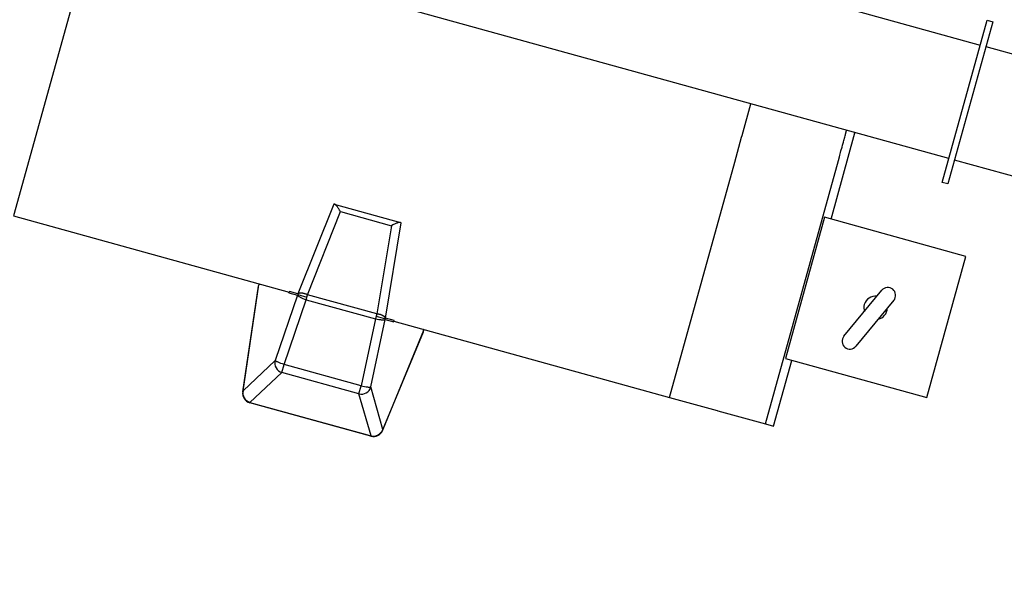
# Model space of a CAD drawing. Units: millimetres. Extents: x -322 to 401, y -908 to 221.
# Drawn here: x -25 to -24, y -798 to -798 of the extents above; entities that cross this region are included whole.
import ezdxf

# ---------------------------------------------------------------- set-up
doc = ezdxf.new("R2010")
doc.units = ezdxf.units.MM
doc.layers.add('ARQ IV 03- Edificios y caminos', color=253, linetype='Continuous')

# ---------------------------------------------------------------- blocks, each defined once
blk = doc.blocks.new('acuario')
for p, q in [((-89.68223440013753, 33.44490259596387), (-89.67282834774596, 33.4796520733471)), ((-89.61462297312937, 33.46389693559172), (-89.62402902552094, 33.42914745820826)), ((-89.69567440105311, 33.44543259969737), (-89.69489056335442, 33.44832838947946)), ((-89.61266176067511, 33.42296258566103), (-89.69567440105311, 33.44543259969737)), ((-89.69489056335442, 33.44832838947946), (-89.61187792299097, 33.42585837544789)), ((-89.8288120499019, 32.90338990674081), (-89.68301823783622, 33.44200680618178)), ((-89.5748858594161, 33.43528295150486), (-89.59448180189793, 33.36288820695631)), ((-89.50249111486846, 33.4156870090228), (-89.5748858594161, 33.43528295150486)), ((-89.62481286322145, 33.4262516684264), (-89.77060667528713, 32.88763476898544)), ((-89.61187792295641, 33.42585837543811), (-89.61266176067511, 33.42296258566103)), ((-89.52208705735029, 33.34329226447426), (-89.50249111486846, 33.4156870090228)), ((-89.55219824220876, 33.3985581720824), (-89.52859916246234, 33.37929736171714)), ((-89.53365758421023, 33.37309959039021), (-89.55725684480603, 33.39236054835897)), ((-89.63697269598015, 33.37337515369904), (-89.63898001849157, 33.37391289532366)), ((-89.59358036458434, 33.36621845372269), (-89.6378212908312, 33.37819366893336)), ((-89.63671162248102, 33.37330515848248), (-89.63697269598015, 33.37337515369904)), ((-89.63621676183175, 33.37317244820497), (-89.63671162248102, 33.37330515848248)), ((-89.63620586508841, 33.3731695254171), (-89.63621676183175, 33.37317244820497)), ((-89.63544488496336, 33.37296535252676), (-89.63620586508841, 33.3731695254171)), ((-89.633847989071, 33.3725365118496), (-89.63544488496336, 33.37296535252676)), ((-89.63312163711817, 33.37234127539023), (-89.633847989071, 33.3725365118496)), ((-89.63285725665628, 33.37227018199519), (-89.63312163711817, 33.37234127539023)), ((-89.63142034188422, 33.37188353439387), (-89.63285725665628, 33.37227018199519)), ((-89.63044403871754, 33.37162059917864), (-89.63142034188422, 33.37188353439387)), ((-89.6284347308465, 33.37107889332538), (-89.63044403871754, 33.37162059917864)), ((-89.62770050646213, 33.37088074605231), (-89.6284347308465, 33.37107889332538)), ((-89.62627292911748, 33.37049515363424), (-89.62770050646213, 33.37088074605231)), ((-89.62544938646897, 33.37027252979351), (-89.62627292911748, 33.37049515363424)), ((-89.6254387667177, 33.37026965817131), (-89.62544938646897, 33.37027252979351)), ((-89.62360064806126, 33.36977230408024), (-89.6254387667177, 33.37026965817131)), ((-89.48855450362134, 33.33321776364664), (-89.62360064806126, 33.36977230408024)), ((-89.59448180189793, 33.36288820695631), (-89.52208705735029, 33.34329226447426)), ((-89.48740140591326, 33.3374777380825), (-89.5211856200367, 33.34662251124064)), ((-89.49515854457422, 33.30881996505741), (-89.4885545036559, 33.33321776352204)), ((-89.4885545036559, 33.33321776352204), (-89.48740140591326, 33.3374777380825)), ((-89.63608309032497, 33.32049074065412), (-89.65225980500509, 33.32485239452308)), ((-89.63526694629763, 33.32026982565139), (-89.63608309032497, 33.32049074065412)), ((-89.62237527153411, 33.31678028211263), (-89.63526694629763, 33.32026982565139)), ((-89.5018356107048, 33.28415238413913), (-89.62237527153411, 33.31678028211263)), ((-89.50183552272938, 33.28415270914979), (-89.49524318618933, 33.30850726726271)), ((-89.49524318618933, 33.30850726726271), (-89.49515854457422, 33.30881996505741)), ((-89.54003123704024, 33.14304344723041), (-89.50183552272938, 33.28415270914979)), ((-89.53535058446323, 33.15824375881357), (-89.4846456438936, 33.13767561174268)), ((-89.53476568346377, 33.15813249828511), (-89.53535056481269, 33.15824375469697)), ((-89.48412008992818, 33.13756880894698), (-89.53476568346377, 33.15813249828511)), ((-89.59978780794336, 33.11222099888391), (-89.59059887080002, 33.1461683712962)), ((-89.59062634692964, 33.14595416699399), (-89.59062719378562, 33.14591222312401)), ((-89.59062719378562, 33.14591222312401), (-89.59062696607907, 33.14587027227617)), ((-89.59062696607907, 33.14587027227617), (-89.59062540963714, 33.14581840694655)), ((-89.59062425737284, 33.14599605140393), (-89.59062634692964, 33.14595416699399)), ((-89.59062540963714, 33.14581840694655), (-89.59062255558274, 33.14576661904539)), ((-89.59062269403512, 33.14601695491092), (-89.59062425737284, 33.14599605140393)), ((-89.59062075697148, 33.14603782387189), (-89.59062269403512, 33.14601695491092)), ((-89.59062255558274, 33.14576661904539), (-89.59061849464342, 33.14571491630386)), ((-89.59061870441292, 33.14605634195118), (-89.59062075697148, 33.14603782387189)), ((-89.59061632716111, 33.14607481964731), (-89.59061870441292, 33.14605634195118)), ((-89.59061849464342, 33.14571491630386), (-89.59061331754856, 33.14566330645312)), ((-89.59061361251042, 33.14609324906542), (-89.59061632716111, 33.14607481964731)), ((-89.59061054775884, 33.14611162231085), (-89.59061361251042, 33.14609324906542)), ((-89.59061331754856, 33.14566330645312), (-89.59060711503116, 33.14561179722409)), ((-89.59060712020073, 33.14612993148921), (-89.59061054775884, 33.14611162231085)), ((-89.59060331713408, 33.14614816870517), (-89.59060712020073, 33.14612993148921)), ((-89.59060711503116, 33.14561179722409), (-89.59059997782242, 33.14556039634817)), ((-89.59059912585508, 33.14616632606453), (-89.59060331713408, 33.14614816870517)), ((-89.59059997782242, 33.14556039634817), (-89.5905832622484, 33.14545795058052)), ((-89.5905945336599, 33.14618439567221), (-89.59059912585508, 33.14616632606453)), ((-89.59042548640718, 33.14644124201504), (-89.59059449571396, 33.14618453588241)), ((-89.5905832622484, 33.14545795058052), (-89.59055849520519, 33.14533027322045)), ((-89.59055849520519, 33.14533027322045), (-89.59053002947257, 33.14520338586681)), ((-89.59053002947257, 33.14520338586681), (-89.59049832927849, 33.14507725193425)), ((-89.59049832927849, 33.14507725193425), (-89.59046385885449, 33.14495183483791)), ((-89.59046385885449, 33.14495183483791), (-89.59041992162565, 33.14480388917605)), ((-89.54157311698145, 33.13872991255948), (-89.59042548640718, 33.14644124201504)), ((-89.59041992162565, 33.14480388917605), (-89.59037304283993, 33.14465685042455)), ((-89.59037304283993, 33.14465685042455), (-89.59027168318426, 33.14436528970555)), ((-89.59027168318426, 33.14436528970555), (-89.59014557024784, 33.14403538987813)), ((-89.59014557024784, 33.14403538987813), (-89.59001045948207, 33.14370905981718)), ((-89.59001045948207, 33.14370905981718), (-89.58985176452188, 33.14335066528201)), ((-89.58985176452188, 33.14335066528201), (-89.58968514102526, 33.14299587892174)), ((-89.58968514102526, 33.14299587892174), (-89.58949166238017, 33.14260491981349)), ((-89.58949166238017, 33.14260491981349), (-89.5892905287019, 33.14221783307585)), ((-89.5892905287019, 33.14221783307585), (-89.58886813192294, 33.1414544839763)), ((-89.540417429851, 33.1430948581974), (-89.54157311698145, 33.13872991255948)), ((-89.54085565565765, 33.13859275491336), (-89.53964641373568, 33.14296155953753)), ((-89.53964641373568, 33.14296155953753), (-89.540417429851, 33.1430948581974)), ((-89.53964641373568, 33.14296155953753), (-89.54002597665749, 33.14306288104763)), ((-89.59591602997534, 33.1154169085039), (-89.58886813327263, 33.14145447630563)), ((-89.58886813327263, 33.14145447630563), (-89.54372296035399, 33.13432831641603)), ((-89.54309753844063, 33.13677127976007), (-89.5431599701642, 33.13661101074126)), ((-89.54303163435543, 33.13693014658043), (-89.54309753844063, 33.13677127976007)), ((-89.54296205719038, 33.13708743040638), (-89.54303163435543, 33.13693014658043)), ((-89.54288860622182, 33.13724295044176), (-89.54296205719038, 33.13708743040638)), ((-89.54281739473663, 33.13738432468449), (-89.54288860622182, 33.13724295044176)), ((-89.54274243812324, 33.13752373790999), (-89.54281739473663, 33.13738432468449)), ((-89.5426634417945, 33.13766087588715), (-89.54274243812324, 33.13752373790999)), ((-89.54258011116326, 33.13779542438533), (-89.5426634417945, 33.13766087588715)), ((-89.54250500060152, 33.13790838401633), (-89.54258011116326, 33.13779542438533)), ((-89.54246606238485, 33.13796391638925), (-89.54250500060152, 33.13790838401633)), ((-89.54248606124747, 33.1339744079869), (-89.54121378072523, 33.1386746883386)), ((-89.54242614453688, 33.13801873832631), (-89.54246606238485, 33.13796391638925)), ((-89.54238520380022, 33.13807279072216), (-89.54242614453688, 33.13801873832631)), ((-89.5423431969175, 33.13812601447103), (-89.54238520380022, 33.13807279072216)), ((-89.5423000806295, 33.13817835046757), (-89.5423431969175, 33.13812601447103)), ((-89.5422558116843, 33.13822973960578), (-89.5423000806295, 33.13817835046757)), ((-89.5422167176257, 33.13827319181792), (-89.5422558116843, 33.13822973960578)), ((-89.54217669225181, 33.13831579326302), (-89.5422167176257, 33.13827319181792)), ((-89.54213569167405, 33.13835743964296), (-89.54217669225181, 33.13831579326302)), ((-89.54209367199837, 33.1383980266603), (-89.54213569167405, 33.13835743964296)), ((-89.5420505893344, 33.13843745001691), (-89.54209367199837, 33.1383980266603)), ((-89.54200639979172, 33.13847560541535), (-89.5420505893344, 33.13843745001691)), ((-89.54196105947813, 33.13851238855773), (-89.54200639979172, 33.13847560541535)), ((-89.54191452450323, 33.13854769514637), (-89.54196105947813, 33.13851238855773)), ((-89.54187490348704, 33.1385758314932), (-89.54191452450323, 33.13854769514637)), ((-89.54183442094836, 33.13860272917577), (-89.54187490348704, 33.1385758314932)), ((-89.54181385484117, 33.13861566781043), (-89.54183442094836, 33.13860272917577)), ((-89.54179307123195, 33.13862824193029), (-89.54181385484117, 33.13861566781043)), ((-89.54177206941313, 33.13864043325202), (-89.54179307123195, 33.13862824193029)), ((-89.54175084867893, 33.13865222349295), (-89.54177206941313, 33.13864043325202)), ((-89.54172940831995, 33.13866359437043), (-89.54175084867893, 33.13865222349295)), ((-89.54170774763406, 33.13867452760087), (-89.54172940831995, 33.13866359437043)), ((-89.54168586590822, 33.13868500490184), (-89.54170774763406, 33.13867452760087)), ((-89.5416637624403, 33.13869500799024), (-89.54168586590822, 33.13868500490184)), ((-89.54164143652088, 33.13870451858315), (-89.5416637624403, 33.13869500799024)), ((-89.54161888744056, 33.13871351839771), (-89.54164143652088, 33.13870451858315)), ((-89.54159611449722, 33.13872198915078), (-89.54161888744056, 33.13871351839771)), ((-89.54157311698145, 33.13872991255948), (-89.54159611449722, 33.13872198915078)), ((-89.54085565612877, 33.13859275503955), (-89.54157311698145, 33.13872991255948)), ((-89.50632699358539, 33.13145388253406), (-89.54085565565765, 33.13859275491336)), ((-89.54084914413033, 33.13858080215869), (-89.54085565612877, 33.13859275503955)), ((-89.54084295675057, 33.13856868540984), (-89.54084914413033, 33.13858080215869)), ((-89.5408370780824, 33.13855641816212), (-89.54084295675057, 33.13856868540984)), ((-89.5408314922206, 33.13854401378467), (-89.5408370780824, 33.13855641816212)), ((-89.5408261832581, 33.13853148564658), (-89.5408314922206, 33.13854401378467)), ((-89.54082113528966, 33.13851884711698), (-89.5408261832581, 33.13853148564658)), ((-89.54081633240821, 33.13850611156522), (-89.54082113528966, 33.13851884711698)), ((-89.5408117587067, 33.13849329236018), (-89.54081633240821, 33.13850611156522)), ((-89.54080620136665, 33.13847673785017), (-89.5408117587067, 33.13849329236018)), ((-89.54080097177211, 33.13846007840198), (-89.54080620136665, 33.13847673785017)), ((-89.54079140196336, 33.1384264879066), (-89.54080097177211, 33.13846007840198)), ((-89.54078286154254, 33.13839260730492), (-89.54079140196336, 33.1384264879066)), ((-89.54077516276448, 33.13835852302827), (-89.54078286154254, 33.13839260730492)), ((-89.54076597611493, 33.13831306085126), (-89.54077516276448, 33.13835852302827)), ((-89.54075785458554, 33.13826741498133), (-89.54076597611493, 33.13831306085126)), ((-89.54075070998442, 33.13822160850987), (-89.54075785458554, 33.13826741498133)), ((-89.5407552460274, 33.13654061721081), (-89.54073200092898, 33.13689228946282)), ((-89.54074445413426, 33.13817566452872), (-89.54075070998442, 33.13822160850987)), ((-89.54073425593015, 33.13808345640382), (-89.54074445413426, 33.13817566452872)), ((-89.54072655448908, 33.13799097533911), (-89.54073425593015, 33.13808345640382)), ((-89.54073200092898, 33.13689228946282), (-89.54071819874298, 33.13719638347834)), ((-89.54071921324066, 33.13786853267356), (-89.54072655448908, 33.13799097533911)), ((-89.54071461881176, 33.13774597827455), (-89.54071921324066, 33.13786853267356)), ((-89.54071819874298, 33.13719638347834), (-89.54071213254429, 33.13750070410833)), ((-89.54071213254429, 33.13750070410833), (-89.54071461881176, 33.13774597827455)), ((-89.4846456438936, 33.13767561174268), (-89.50632699358539, 33.13145388253406)), ((-89.48464562645677, 33.13767561191298), (-89.48408081191883, 33.13755288262087)), ((-89.54372296035581, 33.1343283164058), (-89.55334021213639, 33.09879858944441)), ((-89.55073045173594, 33.09813125439155), (-89.54113291180329, 33.13358815761649)), ((-89.54366185385152, 33.13472671600903), (-89.54372296035581, 33.1343283164058)), ((-89.54372296035399, 33.13432831641603), (-89.54113291210524, 33.1335881576988)), ((-89.54362608182782, 33.13492505291129), (-89.54366185385152, 33.13472671600903)), ((-89.54358680233236, 33.13512272533103), (-89.54362608182782, 33.13492505291129)), ((-89.54354458992202, 33.1353169925203), (-89.54358680233236, 33.13512272533103)), ((-89.5434988669258, 33.13551046087855), (-89.54354458992202, 33.1353169925203)), ((-89.54344955622764, 33.13570304323343), (-89.5434988669258, 33.13551046087855)), ((-89.54339658071513, 33.1358946524133), (-89.54344955622764, 33.13570304323343)), ((-89.54334283665958, 33.13607549592734), (-89.54339658071513, 33.1358946524133)), ((-89.5432855812578, 33.13625525591124), (-89.54334283665958, 33.13607549592734)), ((-89.54322467294696, 33.1364338037281), (-89.5432855812578, 33.13625525591124)), ((-89.5431599701642, 33.13661101074126), (-89.54322467294696, 33.1364338037281)), ((-89.54113291210524, 33.1335881576988), (-89.54099232061708, 33.13448410487149)), ((-89.5411329120816, 33.13358815769175), (-89.50685203708963, 33.12648125020451)), ((-89.54099232061708, 33.13448410487149), (-89.54087164101293, 33.1353829354648)), ((-89.54087164101293, 33.1353829354648), (-89.54078484933598, 33.13618942326934)), ((-89.54078484933598, 33.13618942326934), (-89.5407552460274, 33.13654061721081)), ((-89.50685203665125, 33.12648125008536), (-89.50667888169482, 33.12735230999488)), ((-89.50667888169482, 33.12735230999488), (-89.50653010280803, 33.12819855541329)), ((-89.50653010280803, 33.12819855541329), (-89.50641478447687, 33.12895557334923)), ((-89.50641478447687, 33.12895557334923), (-89.50632126415258, 33.129715534252)), ((-89.50632176084582, 33.13144215577017), (-89.50632699083508, 33.13145387803229)), ((-89.5063169049863, 33.13143028690342), (-89.50632176084582, 33.13144215577017)), ((-89.50632126415258, 33.129715534252), (-89.50629107247732, 33.13002712883986)), ((-89.50631239766153, 33.13141828616926), (-89.5063169049863, 33.13143028690342)), ((-89.50630821328014, 33.13140616830469), (-89.50631239766153, 33.13141828616926)), ((-89.50630432624894, 33.13139394804693), (-89.50630821328014, 33.13140616830469)), ((-89.50630071097476, 33.13138164013321), (-89.50630432624894, 33.13139394804693)), ((-89.50629734186805, 33.13136925930053), (-89.50630071097476, 33.13138164013321)), ((-89.50629419333563, 33.13135682028587), (-89.50629734186805, 33.13136925930053)), ((-89.50629030924392, 33.13134020690791), (-89.50629419333563, 33.13135682028587)), ((-89.50629107247732, 33.13002712883986), (-89.50626755436133, 33.1303392772636)), ((-89.50628674440668, 33.13132352470302), (-89.50629030924392, 33.13134020690791)), ((-89.5062804698864, 33.13128998591128), (-89.50628674440668, 33.13132352470302)), ((-89.5062751645346, 33.13125626810825), (-89.5062804698864, 33.13128998591128)), ((-89.50627062311105, 33.13122243549083), (-89.5062751645346, 33.13125626810825)), ((-89.50626531272428, 33.13117571467137), (-89.50627062311105, 33.13122243549083)), ((-89.50626755436133, 33.1303392772636), (-89.50625495819986, 33.13059302534612)), ((-89.50626097686109, 33.13112891055289), (-89.50626531272428, 33.13117571467137)), ((-89.50625488252808, 33.13103510374913), (-89.50626097686109, 33.13112891055289)), ((-89.50625495819986, 33.13059302534612), (-89.50625158273397, 33.13072001074124)), ((-89.5062516477592, 33.13094111773762), (-89.50625488252808, 33.13103510374913)), ((-89.50625058020523, 33.13084705517758), (-89.5062516477592, 33.13094111773762)), ((-89.50625158273397, 33.13072001074124), (-89.50625058020523, 33.13084705517758)), ((-89.48129633768076, 33.13165694409213), (-89.5027643005069, 33.12537479039929)), ((-89.49808947948077, 33.06961678881544), (-89.48129633768076, 33.13165694409213)), ((-89.4811327889256, 33.13161266729276), (-89.49792592863378, 33.06957251443237)), ((-89.4811328085434, 33.13161267260284), (-89.48129633812641, 33.13165693400015)), ((-89.50685203708963, 33.12648125020451), (-89.51754530042854, 33.08697633390943)), ((-89.5027643005069, 33.12537479039929), (-89.51345757373383, 33.08586983764917)), ((-89.50276430046142, 33.12537479038701), (-89.50685204040201, 33.12648123436793)), ((-89.59979255869257, 33.11220344795174), (-89.59977610922942, 33.11189654235432)), ((-89.59978741702434, 33.11222145555212), (-89.59979254950304, 33.11220348190318)), ((-89.59978187638444, 33.1122392997288), (-89.59978741702434, 33.11222145555212)), ((-89.59977594554584, 33.11225701444482), (-89.59978187638444, 33.1122392997288)), ((-89.59977610922942, 33.11189654235432), (-89.55370408844101, 33.09391356444212)), ((-89.59976964247107, 33.11227459971201), (-89.59977594554584, 33.11225701444482)), ((-89.59976298511538, 33.11229205554196), (-89.59976964247107, 33.11227459971201)), ((-89.59975599144673, 33.11230938194626), (-89.59976298511538, 33.11229205554196)), ((-89.59974867942037, 33.11232657893675), (-89.59975599144673, 33.11230938194626)), ((-89.59974106699883, 33.11234364652501), (-89.59974867942037, 33.11232657893675)), ((-89.59973215642822, 33.1123627127613), (-89.59974106699883, 33.11234364652501)), ((-89.59972290859878, 33.11238161981964), (-89.59973215642822, 33.1123627127613)), ((-89.59970348485149, 33.11241897604646), (-89.59972290859878, 33.11238161981964)), ((-89.59968296309489, 33.11245575449357), (-89.59970348485149, 33.11241897604646)), ((-89.59966151067601, 33.11249199444865), (-89.59968296309489, 33.11245575449357)), ((-89.59963402196809, 33.11253593708147), (-89.59966151067601, 33.11249199444865)), ((-89.59960545694412, 33.11257916132217), (-89.59963402196809, 33.11253593708147)), ((-89.59957589696751, 33.11262170589066), (-89.59960545694412, 33.11257916132217)), ((-89.59954542340529, 33.11266360950685), (-89.59957589696751, 33.11262170589066)), ((-89.59951411762086, 33.11270491089044), (-89.59954542340529, 33.11266360950685)), ((-89.59948206097943, 33.1127456487618), (-89.59951411762086, 33.11270491089044)), ((-89.59941602058461, 33.11282558884659), (-89.59948206097943, 33.1127456487618)), ((-89.59933042178636, 33.11292311643592), (-89.59941602058461, 33.11282558884659)), ((-89.5992420315306, 33.11301810554869), (-89.59933042178636, 33.11292311643592)), ((-89.59915123481369, 33.11311082177554), (-89.5992420315306, 33.11301810554869)), ((-89.59905841663931, 33.11320153070801), (-89.59915123481369, 33.11311082177554)), ((-89.5989456754105, 33.11330729358815), (-89.59905841663931, 33.11320153070801)), ((-89.59883084853209, 33.11341078276428), (-89.5989456754105, 33.11330729358815)), ((-89.59859588407926, 33.11361173140767), (-89.59883084853209, 33.11341078276428)), ((-89.59832067637399, 33.11383287788749), (-89.59859588407926, 33.11361173140767)), ((-89.59803950815149, 33.11404641584863), (-89.59832067637399, 33.11383287788749)), ((-89.5977216302781, 33.11427590654785), (-89.59803950815149, 33.11404641584863)), ((-89.59739871625243, 33.11449826881062), (-89.5977216302781, 33.11427590654785)), ((-89.59704338961456, 33.11473243876958), (-89.59739871625243, 33.11449826881062)), ((-89.59668364053869, 33.11495976469928), (-89.59704338961456, 33.11473243876958)), ((-89.59591603267108, 33.11541690120589), (-89.59668364053869, 33.11495976469928)), ((-89.55334021214003, 33.0987985894335), (-89.59591602997534, 33.1154169085039)), ((-89.5540054949015, 33.09654358385046), (-89.55403242794273, 33.09637370598307)), ((-89.55397197920684, 33.09672923264156), (-89.5540054949015, 33.09654358385046)), ((-89.55393451080454, 33.09691412521624), (-89.55397197920684, 33.09672923264156)), ((-89.55389327681405, 33.0970982219053), (-89.55393451080454, 33.09691412521624)), ((-89.55384846435481, 33.09728148304021), (-89.55389327681405, 33.0970982219053)), ((-89.55379755801187, 33.09747365230669), (-89.55384846435481, 33.09728148304021)), ((-89.55374299634786, 33.09766481332099), (-89.55379755801187, 33.09747365230669)), ((-89.55368488992099, 33.09785492970946), (-89.55374299634786, 33.09766481332099)), ((-89.55362334928577, 33.09804396509867), (-89.55368488992099, 33.09785492970946)), ((-89.55355755855635, 33.09823446140899), (-89.55362334928577, 33.09804396509867)), ((-89.5534884040735, 33.09842376228607), (-89.55355755855635, 33.09823446140899)), ((-89.55334021213639, 33.09879858944441), (-89.5534884040735, 33.09842376228607)), ((-89.55336595822882, 33.09377999715753), (-89.55209367770658, 33.09848027750945)), ((-89.55073045183963, 33.09813125441906), (-89.55334021214003, 33.0987985894335)), ((-89.55174200659167, 33.09570958407744), (-89.55141015059962, 33.0964497374232)), ((-89.55141015059962, 33.0964497374232), (-89.55106097739008, 33.09728671894709)), ((-89.55106097739008, 33.09728671894709), (-89.55073045183963, 33.09813125441906)), ((-89.51754530042854, 33.08697633390943), (-89.55073045173594, 33.09813125439155)), ((-89.55370408844101, 33.09391356444212), (-89.55490789842588, 33.08956164478741)), ((-89.55417491526532, 33.08928783815918), (-89.55301540154142, 33.09367010330334)), ((-89.55410535554984, 33.09554486880529), (-89.5541063181663, 33.09538660851945)), ((-89.5541063181663, 33.09538660851945), (-89.55410223210674, 33.09522839791134)), ((-89.5540997571261, 33.09570305603279), (-89.55410535554984, 33.09554486880529)), ((-89.55410223210674, 33.09522839791134), (-89.55409435423644, 33.09509297481873)), ((-89.5540899357602, 33.09586104746677), (-89.5540997571261, 33.09570305603279)), ((-89.55409435423644, 33.09509297481873), (-89.55408874328714, 33.09502538379616)), ((-89.55407491288315, 33.09603238292493), (-89.5540899357602, 33.09586104746677)), ((-89.55408874328714, 33.09502538379616), (-89.55408192811228, 33.09495791207814)), ((-89.55408192811228, 33.09495791207814), (-89.55407384154387, 33.09489058888107)), ((-89.5540556554406, 33.09620328738583), (-89.55407491288315, 33.09603238292493)), ((-89.55407384154387, 33.09489058888107), (-89.55406441641753, 33.09482344342177)), ((-89.55406441641753, 33.09482344342177), (-89.55405358557255, 33.09475650491663)), ((-89.55403242794273, 33.09637370598307), (-89.5540556554406, 33.09620328738583)), ((-89.55405358557255, 33.09475650491663), (-89.55404128184273, 33.09468980258225)), ((-89.55404128184273, 33.09468980258225), (-89.5540294430175, 33.09463256376375)), ((-89.5540294430175, 33.09463256376375), (-89.55401637090108, 33.09457558979284)), ((-89.55401637090108, 33.09457558979284), (-89.55400197498784, 33.0945189485883)), ((-89.55400197498784, 33.0945189485883), (-89.55398616476668, 33.09446270806893)), ((-89.55398616476668, 33.09446270806893), (-89.55396884973561, 33.09440693615284)), ((-89.55396884973561, 33.09440693615284), (-89.55394993938353, 33.09435170075881)), ((-89.55394993938353, 33.09435170075881), (-89.5539293432048, 33.09429706980563)), ((-89.5539293432048, 33.09429706980563), (-89.55390697069379, 33.09424311121188)), ((-89.55390697069379, 33.09424311121188), (-89.55388695143483, 33.09419883132591)), ((-89.55388695143483, 33.09419883132591), (-89.55386556349185, 33.09415518642777)), ((-89.55386556349185, 33.09415518642777), (-89.5538543316834, 33.09413364067427)), ((-89.5538543316834, 33.09413364067427), (-89.55384272820447, 33.09411229995794)), ((-89.55384272820447, 33.09411229995794), (-89.55383074322162, 33.09409117970836)), ((-89.55383074322162, 33.09409117970836), (-89.55381836690685, 33.09407029535623)), ((-89.55381836690685, 33.09407029535623), (-89.55380558942488, 33.09404966233114)), ((-89.55380558942488, 33.09404966233114), (-89.55379240094408, 33.09402929606358)), ((-89.55379240094408, 33.09402929606358), (-89.55377879162916, 33.09400921198312)), ((-89.55377879162916, 33.09400921198312), (-89.5537647516503, 33.09398942552002)), ((-89.5537647516503, 33.09398942552002), (-89.55375027117407, 33.09396995210432)), ((-89.55375027117407, 33.09396995210432), (-89.55373534037062, 33.09395080716604)), ((-89.55373534037062, 33.09395080716604), (-89.55371994940288, 33.09393200613522)), ((-89.55371994940288, 33.09393200613522), (-89.55370408844101, 33.09391356444212)), ((-89.55370408844101, 33.09391356444212), (-89.55301540201253, 33.09367010343226)), ((-89.55301540201253, 33.09367010343226), (-89.55300375001025, 33.09367713964843)), ((-89.55301540154142, 33.09367010330334), (-89.51960016537487, 33.08241779542686)), ((-89.55300375001025, 33.09367713964843), (-89.55299229564844, 33.09368448109853)), ((-89.55299229564844, 33.09368448109853), (-89.55298103193854, 33.09369210821546)), ((-89.55298103193854, 33.09369210821546), (-89.55296995188655, 33.09370000143281)), ((-89.55296995188655, 33.09370000143281), (-89.55295904850209, 33.09370814118301)), ((-89.55295904850209, 33.09370814118301), (-89.55294831479478, 33.09371650789944)), ((-89.55294831479478, 33.09371650789944), (-89.55293774377424, 33.093725082015)), ((-89.55293774377424, 33.093725082015), (-89.55292732844646, 33.09373384396258)), ((-89.55292732844646, 33.09373384396258), (-89.55291417966691, 33.09374533506502)), ((-89.55291417966691, 33.09374533506502), (-89.55290126095497, 33.093757082097)), ((-89.55290126095497, 33.093757082097), (-89.55287605448393, 33.09378125928515)), ((-89.55287605448393, 33.09378125928515), (-89.55285159052073, 33.09380620619936)), ((-89.55285159052073, 33.09380620619936), (-89.55282775055639, 33.09383175351104)), ((-89.55282775055639, 33.09383175351104), (-89.55279688677729, 33.0938663747645)), ((-89.55279688677729, 33.0938663747645), (-89.55276685003628, 33.09390169188327)), ((-89.55276685003628, 33.09390169188327), (-89.55273757583382, 33.09393764044671)), ((-89.55273757583382, 33.09393764044671), (-89.55270899967581, 33.0939741560353)), ((-89.55270899967581, 33.0939741560353), (-89.55265368349319, 33.09404863060604)), ((-89.55265368349319, 33.09404863060604), (-89.55260038550841, 33.09412460023418)), ((-89.55260038550841, 33.09412460023418), (-89.552532285712, 33.09422662237853)), ((-89.552532285712, 33.09422662237853), (-89.55246650134359, 33.09433012651562)), ((-89.55246650134359, 33.09433012651562), (-89.55234063665557, 33.09454065840964)), ((-89.55234063665557, 33.09454065840964), (-89.55219237331403, 33.09480648885574)), ((-89.55219237331403, 33.09480648885574), (-89.55205090403979, 33.09507602570875)), ((-89.55205090403979, 33.09507602570875), (-89.55189358963435, 33.095391407835)), ((-89.55189358963435, 33.095391407835), (-89.55174200659167, 33.09570958407744)), ((-89.59274412878949, 32.94830229935064), (-89.55454850191381, 33.08941123826594)), ((-89.55490789842588, 33.08956164478741), (-89.55417491526532, 33.08928783815918)), ((-89.55417491526532, 33.08928783815941), (-89.55455376229293, 33.0893918044485)), ((-89.51754529767277, 33.08697634152963), (-89.51783515336865, 33.08613686198601)), ((-89.51345757373383, 33.08586983764917), (-89.51754529767277, 33.08697634152963)), ((-89.51960016537487, 33.08241779542686), (-89.50401732673708, 33.06610932243348)), ((-89.51958973382716, 33.08242528088454), (-89.51960016345765, 33.0824177978468)), ((-89.5195795534346, 33.08243307940688), (-89.51958973382716, 33.08242528088454)), ((-89.51956960760435, 33.08244116775631), (-89.5195795534346, 33.08243307940688)), ((-89.51955988164991, 33.08244952027508), (-89.51956960760435, 33.08244116775631)), ((-89.51955036088839, 33.08245811130587), (-89.51955988164991, 33.08244952027508)), ((-89.51954103064054, 33.08246691519093), (-89.51955036088839, 33.08245811130587)), ((-89.51953187622166, 33.08247590627298), (-89.51954103064054, 33.08246691519093)), ((-89.51952288294888, 33.08248505889424), (-89.51953187622166, 33.08247590627298)), ((-89.51951114911208, 33.08249744475347), (-89.51952288294888, 33.08248505889424)), ((-89.51949965624954, 33.08251005110014), (-89.51951114911208, 33.08249744475347)), ((-89.51947732101144, 33.08253584576755), (-89.51949965624954, 33.08251005110014)), ((-89.51945573238481, 33.08256228391951), (-89.51947732101144, 33.08253584576755)), ((-89.51943474551626, 33.08258920657954), (-89.51945573238481, 33.08256228391951)), ((-89.5194065938449, 33.08262686987541), (-89.51943474551626, 33.08258920657954)), ((-89.51937924166486, 33.08266509668056), (-89.5194065938449, 33.08262686987541)), ((-89.51932666273933, 33.08274302186555), (-89.51937924166486, 33.08266509668056)), ((-89.51927646264812, 33.0828225442292), (-89.51932666273933, 33.08274302186555)), ((-89.51922809529788, 33.08290322586549), (-89.51927646264812, 33.0828225442292)), ((-89.51916487925337, 33.08301343035555), (-89.51922809529788, 33.08290322586549)), ((-89.51910374190993, 33.08312478076232), (-89.51916487925337, 33.08301343035555)), ((-89.51898662665917, 33.08335023758968), (-89.51910374190993, 33.08312478076232)), ((-89.51884948468614, 33.08363163032163), (-89.51898662665917, 33.08335023758968)), ((-89.51871838442275, 33.08391591098734), (-89.51884948468614, 33.08363163032163)), ((-89.518415808172, 33.08461928458178), (-89.51871838442275, 33.08391591098734)), ((-89.51813353812031, 33.0853311119904), (-89.518415808172, 33.08461928458178)), ((-89.51783515336865, 33.08613686198601), (-89.51813353812031, 33.0853311119904)), ((-89.5134575730408, 33.08586983933787), (-89.4980894774344, 33.06961679690585)), ((-89.55761288569556, 33.07372638913739), (-89.55817403391484, 33.0739253254535)), ((-89.50401732673708, 33.06610932243348), (-89.55817403237597, 33.07392532764084)), ((-89.50349771620131, 33.06593485415237), (-89.55761288569556, 33.07372638913739)), ((-89.49792655399506, 33.06957268370616), (-89.49808947948077, 33.06961678881544)), ((-89.50401732716819, 33.06610932128729), (-89.50349771620131, 33.06593485415237)), ((-89.74315970376847, 32.98903415273708), (-89.59274412878949, 32.94830229935064))]:
    blk.add_line(p, q)
for centre, radius, start, end in [((-90.24548869030514, 33.00630162658717), 6.338725233572518, 65.1549208537289, 266.0059306713848), ((-90.24548869030696, 33.0063016265874), 5.93872523357236, 65.1549208537289, 266.0059306713848), ((-89.55472768034633, 33.39545940939888), 0.004000056801426802, 50.7761462517192, 140.7790883814567), ((-89.55472764180013, 33.39545948808632), 0.004000036909352694, 140.7803106807421, 230.7803589771966), ((-89.54831780259883, 33.38924195593199), 0.00600000000000824, 13.33848235892687, 88.22108164298433), ((-89.54831780259883, 33.38924195593199), 0.005999999999990161, 173.4196410336609, 254.8540191499128), ((-89.54831780259883, 33.38924195593199), 0.005999999999974534, 254.8540191496963, 288.1399230066528), ((-89.53112838607558, 33.37619850966598), 0.003999982015002952, 320.7795243819871, 50.77933620279534), ((-89.53112840767608, 33.37619847049655), 0.003999973982002811, 230.7801127339946, 320.7801546846854), ((-89.53543185885792, 33.15750532042307), 0.000742897559575354, 83.71916181462942, 137.579984719352), ((-89.48630828495516, 33.13280912276173), 0.00514267925692063, 347.0533050614735, 71.13703055864805), ((-89.48595911164193, 33.13291908264819), 0.005000011203928373, 344.8538260877638, 67.9349447195395), ((-89.50777135963108, 33.12652388274364), 0.005137222475712522, 347.0747483710063, 73.67069797577022), ((-89.51836061261565, 33.08740323926031), 0.005137228083753117, 256.0374357881867, 342.6332003322877), ((-89.55787177919046, 33.07460393185693), 0.0007428732537882605, 192.1276892761247, 245.9916066152035), ((-89.50299796494437, 33.07114948968001), 0.005142217106599593, 258.56629334501, 342.6588392144965), ((-89.50275223490098, 33.07087893085554), 0.004999995607155207, 261.772811992651, 344.8537650321084)]:
    blk.add_arc(centre, radius, start, end)

msp = doc.modelspace()

# ---------------------------------------------------------------- block references
at = {"layer": 'ARQ IV 03- Edificios y caminos', "rotation": 269.6718556222173}
msp.add_blockref('acuario', (-58.13677198597361, -887.1738280671038), dxfattribs=at)

doc.saveas('drawing.dxf')
